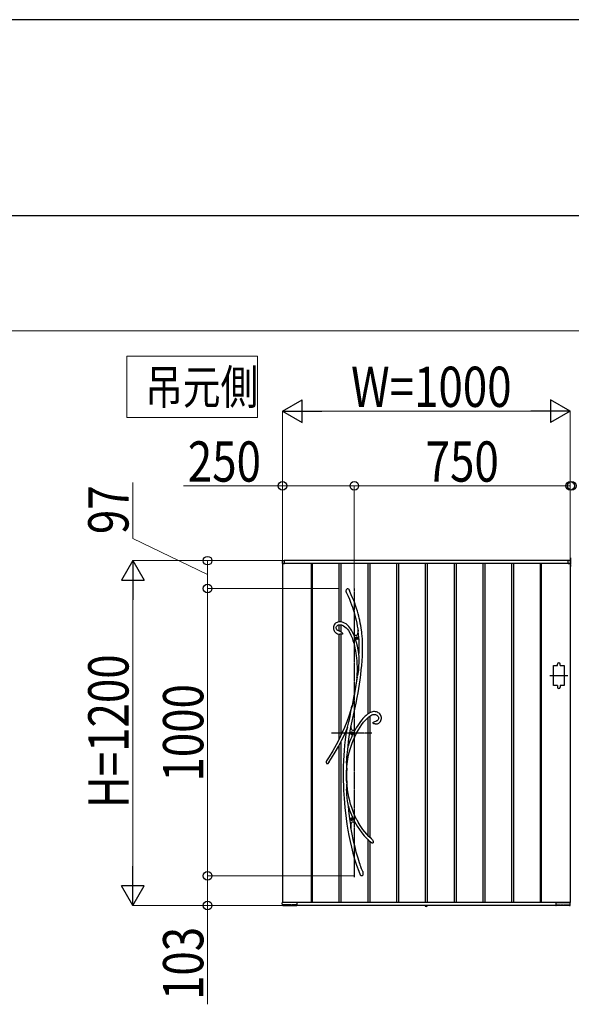
# Model space of a CAD drawing. Units: millimetres. Extents: x 0 to 29435, y 0 to 20790.
# Drawn here: x 24801 to 26718, y 17364 to 20790 of the extents above; entities that cross this region are included whole.
import ezdxf

# ---------------------------------------------------------------- set-up
doc = ezdxf.new("R2010")
doc.units = ezdxf.units.MM
doc.linetypes.add('YCENTER_1', pattern=[13, 10, -1, 1, -1])
doc.linetypes.add('YDOT_1', pattern=[2, 1, -1])
for name, color, linetype, lineweight in [('USER1', 3, 'Continuous', 13), ('YKK_12', 2, 'Continuous', 13), ('YKK_13', 4, 'Continuous', 30), ('YKK_A1', 4, 'Continuous', 30), ('YKK_D', 6, 'Continuous', 13), ('YKK_ZWAK', 7, 'Continuous', 30)]:
    doc.layers.add(name, color=color, linetype=linetype, lineweight=lineweight)
doc.styles.add('text-b', font='extslim2.shx', dxfattribs={"width": 0.8, "bigfont": 'extfont2.shx'})

msp = doc.modelspace()

# ---------------------------------------------------------------- linework, layer by layer
at = {"layer": 'USER1'}
for p, q in [((1050.1, 20107.5), (28350.1, 20107.5)), ((28350.1, 19707.5), (8650.1, 19707.5)), ((25172.8, 19405.2), (25172.8, 19618.6)), ((25172.8, 19618.6), (25627.7, 19618.6)), ((25627.7, 19618.6), (25627.7, 19405.2)), ((25627.7, 19405.2), (25172.8, 19405.2)), ((25172.8, 19405.2), (25172.8, 19405.2))]:
    msp.add_line(p, q, dxfattribs=at)
at = {"layer": 'YKK_12', "linetype": 'YCENTER_1'}
msp.add_line((26717.1, 18917.5), (26717.1, 18887.5), dxfattribs=at)
at = {"layer": 'YKK_13'}
for p, q in [((25935.9, 18803.2), (25936.5, 18806.1)), ((25936, 18800.3), (25935.9, 18803.2)), ((25937, 18796.4), (25936, 18800.3)), ((25936.5, 18806.1), (25937.1, 18807.4)), ((25937.3, 18795.4), (25937, 18796.4)), ((25937.1, 18807.4), (25937.9, 18808.6)), ((25937.4, 18795.3), (25937.3, 18795.4)), ((25937.4, 18795.2), (25937.4, 18795.3)), ((25937.4, 18795.2), (25937.4, 18795.2)), ((25937.4, 18795.2), (25942.4, 18783.7)), ((25937.4, 18795.2), (25937.4, 18795.2)), ((25937.9, 18808.6), (25938.8, 18809.4)), ((25938.8, 18809.4), (25939.9, 18810.1)), ((25939.9, 18810.1), (25940.7, 18810.2)), ((25940.7, 18810.2), (25941.5, 18810.2)), ((25941.5, 18810.2), (25942.1, 18810)), ((25942.1, 18810), (25943.1, 18809.4)), ((25942.4, 18783.7), (25946.8, 18773)), ((25943.1, 18809.4), (25944.5, 18808.1)), ((25944.5, 18808.1), (25945.8, 18806.2)), ((25945.8, 18806.2), (25947, 18804.1)), ((25947, 18804.1), (25947.2, 18803.7)), ((25948.7, 18800.5), (25947.2, 18803.7)), ((25953.6, 18789.1), (25948.7, 18800.5)), ((25958, 18778.5), (25953.6, 18789.1)), ((25961.9, 18768.6), (25958, 18778.5)), ((25946.8, 18773), (25950.7, 18763.1)), ((25950.7, 18763.1), (25954.2, 18753.8)), ((25954.2, 18753.8), (25957.3, 18745.2)), ((25957.3, 18745.2), (25960, 18737.2)), ((25965.4, 18759.5), (25961.9, 18768.6)), ((25968.5, 18750.9), (25965.4, 18759.5)), ((25971.9, 18740.9), (25968.5, 18750.9)), ((25960, 18737.2), (25963.3, 18726.9)), ((25963.3, 18726.9), (25966, 18717.4)), ((25966, 18717.4), (25968.3, 18708.5)), ((25968.3, 18708.5), (25970.3, 18700.3)), ((25974.8, 18731.5), (25971.9, 18740.9)), ((25977.4, 18722.9), (25974.8, 18731.5)), ((25979.5, 18714.9), (25977.4, 18722.9)), ((25981.4, 18707.4), (25979.5, 18714.9)), ((25891.6, 18677.7), (25891.3, 18674)), ((25891.3, 18674), (25891.4, 18671.4)), ((25892.6, 18681.2), (25891.6, 18677.7)), ((25894.2, 18684.4), (25892.6, 18681.2)), ((25896.2, 18687.2), (25894.2, 18684.4)), ((25898.7, 18689.5), (25896.2, 18687.2)), ((25901.4, 18691.3), (25898.7, 18689.5)), ((25904.2, 18692.6), (25901.4, 18691.3)), ((25901.4, 18675.7), (25902.3, 18678.6)), ((25901.4, 18672.4), (25901.4, 18675.7)), ((25902.3, 18678.6), (25904, 18680.8)), ((25904, 18680.8), (25906.3, 18682.6)), ((25907.2, 18693.6), (25904.2, 18692.6)), ((25906.3, 18682.6), (25909.5, 18683.9)), ((25910.3, 18694.3), (25907.2, 18693.6)), ((25909.5, 18683.9), (25913, 18684.5)), ((25913.4, 18694.6), (25910.3, 18694.3)), ((25913, 18684.5), (25916.2, 18684.6)), ((25917.5, 18694.5), (25913.4, 18694.6)), ((25916.2, 18684.6), (25919.3, 18684.1)), ((25921.4, 18693.8), (25917.5, 18694.5)), ((25919.3, 18684.1), (25922.1, 18683.2)), ((25925.1, 18692.7), (25921.4, 18693.8)), ((25922.1, 18683.2), (25926.9, 18680.8)), ((25930.4, 18690.4), (25925.1, 18692.7)), ((25926.9, 18680.8), (25931.4, 18677.7)), ((25935.5, 18687.2), (25930.4, 18690.4)), ((25931.4, 18677.7), (25935.7, 18673.8)), ((25940.2, 18683.3), (25935.5, 18687.2)), ((25935.7, 18673.8), (25939.8, 18669.2)), ((25944.6, 18678.9), (25940.2, 18683.3)), ((25948.7, 18674.1), (25944.6, 18678.9)), ((25952.4, 18668.8), (25948.7, 18674.1)), ((25970.3, 18700.3), (25972.5, 18689.5)), ((25972.5, 18689.5), (25974.3, 18679.5)), ((25974.3, 18679.5), (25975.8, 18670.2)), ((25982.9, 18700.4), (25981.4, 18707.4)), ((25984.9, 18690.5), (25982.9, 18700.4)), ((25986.5, 18681.6), (25984.9, 18690.5)), ((25987.8, 18673.4), (25986.5, 18681.6)), ((25891.4, 18671.4), (25891.9, 18668.8)), ((25891.9, 18668.8), (25892.7, 18666.3)), ((25892.7, 18666.3), (25894.1, 18663.4)), ((25894.1, 18663.4), (25895.4, 18661.3)), ((25895.4, 18661.3), (25896.7, 18659.7)), ((25896.7, 18659.7), (25898.3, 18658)), ((25898.3, 18658), (25899.9, 18656.7)), ((25899.9, 18656.7), (25902.4, 18655)), ((25902.1, 18669.7), (25901.4, 18672.4)), ((25902.6, 18668.7), (25902.1, 18669.7)), ((25902.4, 18655), (25905.9, 18653.4)), ((25903.4, 18667.4), (25902.6, 18668.7)), ((25904.6, 18666), (25903.4, 18667.4)), ((25906.4, 18664.5), (25904.6, 18666)), ((25905.9, 18653.4), (25910.6, 18651.9)), ((25909, 18663.1), (25906.4, 18664.5)), ((25912.7, 18661.8), (25909, 18663.1)), ((25910.6, 18651.9), (25913.4, 18651.4)), ((25913.4, 18661.6), (25912.7, 18661.8)), ((25915.4, 18661.2), (25913.4, 18661.6)), ((25913.4, 18661.6), (25913.4, 18661.6)), ((25913.4, 18661.6), (25913.5, 18661.6)), ((25913.5, 18661.6), (25913.4, 18661.6)), ((25913.4, 18661.6), (25913.4, 18661.6)), ((25913.4, 18651.4), (25913.4, 18651.4)), ((25913.5, 18651.3), (25913.4, 18651.3)), ((25913.4, 18651.3), (25913.4, 18651.3)), ((25913.5, 18661.6), (25913.5, 18661.6)), ((25914, 18651.3), (25913.5, 18651.3)), ((25914.8, 18651.3), (25914, 18651.3)), ((25916.1, 18651.2), (25914.8, 18651.3)), ((25915.4, 18661.1), (25915.3, 18661.2)), ((25915.3, 18661.2), (25915.3, 18661.2)), ((25915.3, 18661.2), (25915.5, 18661.1)), ((25915.5, 18661.1), (25916.3, 18660.9)), ((25918.6, 18651.3), (25916.1, 18651.2)), ((25916.3, 18660.9), (25918, 18660.2)), ((25918, 18660.2), (25919.7, 18659.2)), ((25920.2, 18651.4), (25918.6, 18651.3)), ((25919.7, 18659.2), (25921, 18658.2)), ((25921.6, 18651.6), (25920.2, 18651.4)), ((25921, 18658.2), (25922.1, 18656.8)), ((25922.7, 18651.9), (25921.6, 18651.6)), ((25922.1, 18656.8), (25923, 18655.1)), ((25923.2, 18652.3), (25922.7, 18651.9)), ((25923, 18655.1), (25923.3, 18654.1)), ((25923.4, 18652.6), (25923.2, 18652.3)), ((25923.3, 18654.1), (25923.4, 18653.6)), ((25923.4, 18653.6), (25923.4, 18653.3)), ((25923.4, 18653.3), (25923.4, 18653.1)), ((25923.4, 18653.1), (25923.4, 18652.9)), ((25923.4, 18652.9), (25923.4, 18652.6)), ((25939.8, 18669.2), (25943.6, 18664)), ((25943.6, 18664), (25948.3, 18656.2)), ((25948.3, 18656.2), (25952.4, 18647.7)), ((25955.9, 18663), (25952.4, 18668.8)), ((25952.4, 18647.7), (25956, 18638.8)), ((25959.4, 18656.4), (25955.9, 18663)), ((25958.2, 18657.4), (25959.3, 18655.9)), ((25963, 18647.6), (25959.2, 18655.9)), ((25962.7, 18651.6), (25959.2, 18655.9)), ((25959.3, 18655.9), (25959.9, 18655)), ((25960, 18655), (25959.4, 18656.4)), ((25959.9, 18655), (25960.2, 18654.6)), ((25960.2, 18654.6), (25960, 18655)), ((25960.2, 18654.6), (25960.2, 18654.6)), ((25965.7, 18648.7), (25962.7, 18651.6)), ((25967.4, 18635.9), (25963, 18647.6)), ((25967.4, 18647.5), (25965.7, 18648.7)), ((25968.9, 18646.9), (25967.4, 18647.5)), ((25970.3, 18646.7), (25968.9, 18646.9)), ((25971.6, 18646.9), (25970.3, 18646.7)), ((25972.7, 18647.7), (25971.6, 18646.9)), ((25973.7, 18648.9), (25972.7, 18647.7)), ((25974.6, 18650.6), (25973.7, 18648.9)), ((25975.4, 18652.7), (25974.6, 18650.6)), ((25976.2, 18656.3), (25975.4, 18652.7)), ((25975.8, 18670.2), (25976.9, 18661.8)), ((25976.8, 18660.7), (25976.2, 18656.3)), ((25977.2, 18665.9), (25976.8, 18660.7)), ((25976.9, 18662), (25977, 18662.9)), ((25976.9, 18661.8), (25976.9, 18662)), ((25976.9, 18661.8), (25976.9, 18661.8)), ((25977, 18662.9), (25977.1, 18664.9)), ((25977.1, 18664.9), (25977.2, 18665.5)), ((25977.9, 18661.3), (25977.2, 18665.9)), ((25988.9, 18666), (25987.8, 18673.4)), ((25989.7, 18659.3), (25988.9, 18666)), ((25990.5, 18652.8), (25989.7, 18659.3)), ((25991.1, 18646.1), (25990.5, 18652.8)), ((25992.1, 18633.8), (25991.1, 18646.1)), ((25956, 18638.8), (25959.2, 18629.7)), ((25959.2, 18629.7), (25962, 18620.6)), ((25962, 18620.6), (25964.4, 18611.6)), ((25964.4, 18611.6), (25966.4, 18602.6)), ((25971.4, 18623.1), (25967.4, 18635.9)), ((25974.7, 18610.2), (25971.4, 18623.1)), ((25977.4, 18597.2), (25974.7, 18610.2)), ((25992.6, 18620.5), (25992.1, 18633.8)), ((25992.8, 18606.3), (25992.6, 18620.5)), ((25992.6, 18591.2), (25992.8, 18606.3)), ((25966.4, 18602.6), (25968.2, 18593.8)), ((25968.2, 18593.8), (25969.7, 18584.6)), ((25969.7, 18584.6), (25970.8, 18576.9)), ((25970.8, 18576.9), (25971.8, 18568.3)), ((25979.6, 18584.2), (25977.4, 18597.2)), ((25980.3, 18579), (25979.6, 18584.2)), ((25980.4, 18576.5), (25980.3, 18579)), ((25980.6, 18570.7), (25980.4, 18576.5)), ((25991, 18558.9), (25992, 18575.2)), ((25992, 18575.2), (25992.6, 18591.2)), ((25971.8, 18568.3), (25972.6, 18558.9)), ((25972.6, 18558.9), (25973.2, 18548.5)), ((25973.2, 18548.5), (25973.6, 18537.3)), ((25973.6, 18537.3), (25973.7, 18525)), ((25979.2, 18526.7), (25980.2, 18540)), ((25980.2, 18540), (25980.7, 18553.1)), ((25980.7, 18564.8), (25980.6, 18570.7)), ((25980.7, 18553.1), (25980.7, 18564.8)), ((25988.3, 18527.4), (25989.8, 18542.9)), ((25989.8, 18542.9), (25991, 18558.9)), ((25973.3, 18511.8), (25972.7, 18500.3)), ((25972.9, 18501.1), (25973.7, 18503)), ((25973.7, 18525), (25973.3, 18511.8)), ((25973.7, 18503), (25974.4, 18504.7)), ((25974.4, 18504.7), (25975.1, 18506.5)), ((25975.1, 18506.5), (25976.2, 18510)), ((25976.2, 18510), (25977.1, 18513.7)), ((25977.1, 18513.7), (25978.3, 18520.1)), ((25978.3, 18520.1), (25979.2, 18526.7)), ((25984.3, 18493.2), (25986.4, 18509.8)), ((25986.4, 18509.8), (25988.3, 18527.4)), ((25969.8, 18474.2), (25965.1, 18445.5)), ((25969.3, 18476.1), (25967.3, 18463.1)), ((25971.1, 18488.5), (25969.3, 18476.1)), ((25973.7, 18502.2), (25969.8, 18474.2)), ((25972.7, 18500.4), (25971.1, 18488.5)), ((25972.7, 18500.4), (25972.9, 18501.1)), ((25972.9, 18500.8), (25972.7, 18500.3)), ((25972.7, 18500.4), (25972.7, 18500.4)), ((25972.7, 18500.3), (25972.7, 18500.4)), ((25973.2, 18501.5), (25972.9, 18500.8)), ((25973.7, 18502.2), (25973.2, 18501.5)), ((25979.8, 18462.6), (25982.1, 18477.5)), ((25982.1, 18477.5), (25984.3, 18493.2)), ((25962.8, 18437.1), (25960.4, 18424.5)), ((25965.1, 18445.5), (25960.8, 18422.6)), ((25965.1, 18450), (25962.8, 18437.1)), ((25967.3, 18463.1), (25965.1, 18450)), ((25974.5, 18431.7), (25977.3, 18447.3)), ((25977.3, 18447.3), (25979.8, 18462.6)), ((25956, 18402.7), (25950.9, 18385)), ((25954.8, 18396.4), (25955.6, 18400.9)), ((25955.6, 18400.9), (25955.8, 18401.8)), ((25955.8, 18401.8), (25955.9, 18402.3)), ((25956, 18402.7), (25955.9, 18402.3)), ((25955.9, 18402.5), (25956, 18402.7)), ((25955.9, 18402.3), (25955.9, 18402.5)), ((25960.4, 18424.5), (25956, 18402.7)), ((25956, 18402.7), (25956, 18402.8)), ((25956, 18402.8), (25956.1, 18402.7)), ((25956.1, 18402.7), (25956, 18402.2)), ((25956, 18402.2), (25956, 18400.9)), ((25956, 18400.9), (25956.1, 18399.6)), ((25960.8, 18422.6), (25956.1, 18399.6)), ((25966.2, 18391), (25970.6, 18411.5)), ((25970.6, 18411.5), (25974.5, 18431.7)), ((25944.7, 18365.9), (25937.7, 18346.4)), ((25950.9, 18385), (25944.7, 18365.9)), ((25949.5, 18363.5), (25951, 18372.8)), ((25951, 18372.8), (25952.4, 18382)), ((25952.4, 18382), (25954, 18391.6)), ((25954, 18391.6), (25954.8, 18396.4)), ((25956.8, 18349.5), (25961.5, 18370.3)), ((25961.5, 18370.3), (25966.2, 18391)), ((26002, 18366.1), (25998.3, 18362.4)), ((26005.2, 18369), (26002, 18366.1)), ((26007.7, 18371.2), (26005.2, 18369)), ((26009.1, 18372.3), (26007.7, 18371.2)), ((26010.2, 18373.2), (26009.1, 18372.3)), ((26011.7, 18374.3), (26010.2, 18373.2)), ((26014, 18375.9), (26011.7, 18374.3)), ((26017, 18377.7), (26014, 18375.9)), ((26014.8, 18364.2), (26018.2, 18366.7)), ((26020.7, 18379.6), (26017, 18377.7)), ((26018.2, 18366.7), (26021.6, 18368.9)), ((26024, 18380.8), (26020.7, 18379.6)), ((26021.6, 18368.9), (26024.9, 18370.5)), ((26027.5, 18381.6), (26024, 18380.8)), ((26024.9, 18370.5), (26028, 18371.6)), ((26031.1, 18382), (26027.5, 18381.6)), ((26028, 18371.6), (26031, 18372)), ((26031, 18372), (26034.1, 18372)), ((26034.6, 18382), (26031.1, 18382)), ((26034.1, 18372), (26037.3, 18371.6)), ((26037.9, 18381.6), (26034.6, 18382)), ((26037.3, 18371.6), (26040.3, 18370.6)), ((26041.1, 18380.9), (26037.9, 18381.6)), ((26040.3, 18370.6), (26041.9, 18369.9)), ((26044.3, 18379.8), (26041.1, 18380.9)), ((26041.9, 18369.9), (26043.6, 18368.8)), ((26043.6, 18368.8), (26045.2, 18367.4)), ((26047.4, 18378.3), (26044.3, 18379.8)), ((26045.2, 18367.4), (26046.6, 18365.7)), ((26046.6, 18365.7), (26047.6, 18363.4)), ((26050.2, 18376.4), (26047.4, 18378.3)), ((26052.7, 18374.1), (26050.2, 18376.4)), ((26054.8, 18371.4), (26052.7, 18374.1)), ((26056.4, 18368.4), (26054.8, 18371.4)), ((26057.6, 18365), (26056.4, 18368.4)), ((25937.7, 18346.4), (25929.8, 18326.7)), ((25940.2, 18327.9), (25941.5, 18332.3)), ((25941.5, 18332.3), (25942.9, 18336.8)), ((25942.9, 18336.8), (25945.5, 18346.1)), ((25945.5, 18346.1), (25947.7, 18354.8)), ((25947.7, 18354.8), (25949.5, 18363.5)), ((25952.3, 18328.4), (25956.8, 18349.5)), ((25976.2, 18333.9), (25970.9, 18325.5)), ((25981.1, 18341.3), (25976.2, 18333.9)), ((25985.8, 18347.6), (25981.1, 18341.3)), ((25984.4, 18328.3), (25990.5, 18337.2)), ((25990.1, 18353.1), (25985.8, 18347.6)), ((25994, 18357.7), (25990.1, 18353.1)), ((25990.5, 18337.2), (25996.4, 18344.9)), ((25998.3, 18362.4), (25994, 18357.7)), ((25996.4, 18344.9), (26001.9, 18351.5)), ((26001.9, 18351.5), (26007, 18357)), ((26007, 18357), (26011.1, 18360.9)), ((26011.1, 18360.9), (26014.8, 18364.2)), ((26028.7, 18343.8), (26028.6, 18343.5)), ((26028.6, 18343.3), (26028.6, 18343.5)), ((26028.6, 18343.1), (26028.6, 18343.3)), ((26028.7, 18342.9), (26028.6, 18343.1)), ((26028.7, 18343.8), (26029.2, 18344.6)), ((26028.9, 18342.5), (26028.7, 18342.9)), ((26029.1, 18342.2), (26028.9, 18342.5)), ((26029.5, 18341.9), (26029.1, 18342.2)), ((26029.2, 18344.6), (26030.6, 18345.8)), ((26030, 18341.4), (26029.5, 18341.9)), ((26030.9, 18340.8), (26030, 18341.4)), ((26030.6, 18345.8), (26033, 18347.1)), ((26032.3, 18340), (26030.9, 18340.8)), ((26034.1, 18339.5), (26032.3, 18340)), ((26033, 18347.1), (26035.5, 18348)), ((26036, 18339.1), (26034.1, 18339.5)), ((26035.5, 18348), (26039.3, 18349)), ((26037.3, 18339), (26036, 18339.1)), ((26037.6, 18339), (26037.3, 18339)), ((26037.7, 18339), (26037.6, 18339)), ((26037.7, 18339.1), (26037.7, 18339.1)), ((26037.7, 18339.1), (26039.2, 18339.1)), ((26037.7, 18339), (26037.7, 18339)), ((26037.7, 18339), (26037.7, 18339)), ((26039.2, 18339.1), (26042.2, 18339.5)), ((26039.3, 18349), (26039.7, 18349.1)), ((26039.7, 18349.1), (26039.9, 18349.2)), ((26039.9, 18349.2), (26040.1, 18349.2)), ((26041.4, 18349.6), (26040.1, 18349.3)), ((26040.1, 18349.2), (26040.2, 18349.3)), ((26040.2, 18349.3), (26040.2, 18349.3)), ((26040.2, 18349.3), (26040.2, 18349.3)), ((26043.1, 18350.3), (26041.4, 18349.6)), ((26042.2, 18339.5), (26044.8, 18340.2)), ((26044.5, 18351.2), (26043.1, 18350.3)), ((26045.5, 18352.2), (26044.5, 18351.2)), ((26044.8, 18340.2), (26047.1, 18341.1)), ((26046.9, 18354.4), (26045.5, 18352.2)), ((26047.9, 18357.3), (26046.9, 18354.4)), ((26047.1, 18341.1), (26049.1, 18342.2)), ((26047.6, 18363.4), (26048.1, 18360.6)), ((26048.1, 18360.6), (26047.9, 18357.3)), ((26049.1, 18342.2), (26050.7, 18343.4)), ((26050.7, 18343.4), (26053.2, 18345.8)), ((26053.2, 18345.8), (26054.9, 18348.3)), ((26054.9, 18348.3), (26056.4, 18351.1)), ((26056.4, 18351.1), (26057.5, 18354.3)), ((26057.5, 18354.3), (26058, 18357.7)), ((26058.1, 18361.3), (26057.6, 18365)), ((26058, 18357.7), (26058.1, 18361.3)), ((25921, 18306.8), (25911.3, 18286.7)), ((25919.8, 18281.6), (25929.6, 18301.8)), ((25929.8, 18326.7), (25921, 18306.8)), ((25929.6, 18301.8), (25938.2, 18321.3)), ((25935.1, 18303.6), (25932.3, 18284.1)), ((25938.2, 18321.1), (25935.1, 18303.6)), ((25938.1, 18320.9), (25938.3, 18321.5)), ((25938.2, 18321.1), (25938.1, 18320.9)), ((25938.1, 18320.9), (25938.1, 18320.8)), ((25938.1, 18320.8), (25938.1, 18320.9)), ((25938.3, 18321.3), (25938.2, 18321.1)), ((25938.3, 18321.5), (25938.7, 18322.9)), ((25938.5, 18322.1), (25938.3, 18321.3)), ((25938.9, 18323.5), (25938.5, 18322.1)), ((25938.7, 18322.9), (25939.4, 18325.3)), ((25939.4, 18325.1), (25938.9, 18323.5)), ((25940.3, 18328.3), (25939.4, 18325.1)), ((25939.4, 18325.3), (25940.2, 18327.9)), ((25944, 18277.8), (25947.5, 18302.4)), ((25947.5, 18302.4), (25951.9, 18327)), ((25951.9, 18327), (25952.2, 18328.3)), ((25953, 18324.4), (25952.2, 18328.3)), ((25952.3, 18328.1), (25952.2, 18328.3)), ((25952.3, 18328.1), (25952.3, 18328.4)), ((25952.3, 18328.1), (25952.3, 18328.1)), ((25954.1, 18321.2), (25953, 18324.4)), ((25955.4, 18318.7), (25954.1, 18321.2)), ((25957, 18317.1), (25955.4, 18318.7)), ((25958.8, 18316.3), (25957, 18317.1)), ((25960.9, 18316.3), (25958.8, 18316.3)), ((25963.2, 18317.2), (25960.9, 18316.3)), ((25965.8, 18318.9), (25963.2, 18317.2)), ((25965.5, 18294.2), (25971.8, 18306.8)), ((25968.4, 18321.2), (25965.8, 18318.9)), ((25970.9, 18325.5), (25968.4, 18321.2)), ((25968.4, 18321.2), (25968.5, 18321.3)), ((25968.4, 18321.2), (25968.4, 18321.2)), ((25971.8, 18306.8), (25978.2, 18318.2)), ((25978.2, 18318.2), (25984.4, 18328.3)), ((25900.7, 18266.3), (25889.1, 18245.8)), ((25911.3, 18286.7), (25900.7, 18266.3)), ((25909.1, 18261.1), (25919.8, 18281.6)), ((25930.1, 18265.1), (25928.4, 18246.8)), ((25932.3, 18284.1), (25930.1, 18265.1)), ((25942.2, 18262), (25944, 18277.8)), ((25950.3, 18255.1), (25955, 18269.1)), ((25955, 18269.1), (25960.1, 18282.1)), ((25960.1, 18282.1), (25965.5, 18294.2)), ((25889.1, 18245.8), (25876.6, 18225.2)), ((25884.9, 18219.7), (25897.5, 18240.5)), ((25897.5, 18240.5), (25909.1, 18261.1)), ((25927.1, 18229.3), (25926.2, 18212)), ((25928.4, 18246.8), (25927.1, 18229.3)), ((25937.7, 18232), (25936.9, 18223.5)), ((25938.7, 18240.6), (25937.7, 18232)), ((25939.9, 18249.2), (25938.7, 18240.6)), ((25940.6, 18253.4), (25939.9, 18249.2)), ((25941.4, 18257.5), (25940.6, 18253.4)), ((25941.8, 18259.6), (25941.4, 18257.5)), ((25942.1, 18261.5), (25941.8, 18259.6)), ((25942.2, 18262), (25942.1, 18261.5)), ((25942.8, 18224.7), (25946.2, 18240.3)), ((25946.2, 18240.3), (25950.3, 18255.1)), ((25876.6, 18225.2), (25866.9, 18210.4)), ((25869, 18200.4), (25868.8, 18200.5)), ((25869.5, 18200.2), (25869, 18200.4)), ((25869.9, 18200.1), (25869.5, 18200.2)), ((25870.4, 18200.1), (25869.9, 18200.1)), ((25871.1, 18200.3), (25870.4, 18200.1)), ((25872, 18200.9), (25871.1, 18200.3)), ((25872.9, 18201.7), (25872, 18200.9)), ((25873.4, 18202.3), (25872.9, 18201.7)), ((25874.4, 18203.6), (25873.4, 18202.3)), ((25874.9, 18204.4), (25874.4, 18203.6)), ((25874.7, 18204.1), (25884.9, 18219.7)), ((25875.2, 18204.7), (25874.9, 18204.4)), ((25875.3, 18204.8), (25875.2, 18204.7)), ((25875.3, 18204.8), (25875.3, 18204.8)), ((25926.2, 18212), (25925.5, 18190.8)), ((25936.4, 18214.8), (25936.2, 18206.1)), ((25936.2, 18206.1), (25936.4, 18197.4)), ((25936.9, 18223.5), (25936.4, 18214.8)), ((25936.4, 18197.4), (25936.7, 18192.9)), ((25938.4, 18191.3), (25940.2, 18208.3)), ((25940.2, 18208.3), (25942.8, 18224.7)), ((25925.5, 18190.8), (25925.2, 18168.8)), ((25925.2, 18168.8), (25925.3, 18145.8)), ((25936.7, 18192.9), (25937.1, 18188.6)), ((25936.9, 18161.2), (25937, 18178)), ((25937.2, 18139.7), (25936.9, 18161.2)), ((25937.3, 18177.2), (25937, 18178)), ((25937.1, 18188.6), (25937.5, 18184.5)), ((25937.4, 18177), (25937.3, 18177.2)), ((25937.5, 18177.1), (25937.4, 18177)), ((25937.5, 18184.5), (25937.8, 18180.7)), ((25937.6, 18177.6), (25937.5, 18177.1)), ((25937.6, 18166.4), (25937.8, 18179.4)), ((25937.7, 18179.1), (25937.6, 18177.6)), ((25938, 18139.5), (25937.6, 18166.4)), ((25937.8, 18180.7), (25937.7, 18179.4)), ((25937.7, 18179.4), (25937.7, 18179.1)), ((25937.8, 18180.6), (25938.4, 18191.3)), ((25925.3, 18145.8), (25925.9, 18122.1)), ((25937.1, 18128.3), (25936.6, 18122.5)), ((25937.6, 18133.2), (25937.1, 18128.3)), ((25937.2, 18139.7), (25937.5, 18141.1)), ((25937.5, 18141.1), (25937.6, 18141.4)), ((25937.6, 18141.4), (25937.7, 18141.5)), ((25937.9, 18137.6), (25937.6, 18133.2)), ((25937.7, 18141.5), (25937.8, 18141.3)), ((25937.8, 18141.3), (25937.9, 18140.7)), ((25937.9, 18140.7), (25937.9, 18139.5)), ((25938.9, 18126.6), (25937.9, 18140.4)), ((25937.9, 18139.5), (25937.9, 18139.2)), ((25937.9, 18139.2), (25937.9, 18137.6)), ((25940.6, 18111.3), (25938.9, 18126.6)), ((25925.9, 18122.1), (25926.5, 18108.2)), ((25926.5, 18108.2), (25927.3, 18094.1)), ((25927.3, 18094.1), (25928.2, 18079.8)), ((25936.3, 18116.6), (25936.2, 18110.5)), ((25936.2, 18110.5), (25936.3, 18104.4)), ((25936.6, 18122.5), (25936.3, 18116.6)), ((25936.3, 18104.4), (25936.7, 18093.5)), ((25936.7, 18093.5), (25937.8, 18082.7)), ((25942.8, 18097.1), (25940.6, 18111.3)), ((25945.3, 18083.9), (25942.8, 18097.1)), ((25928.2, 18079.8), (25929.5, 18064.2)), ((25929.5, 18064.2), (25931, 18047.4)), ((25937.8, 18082.7), (25939.4, 18071.1)), ((25939.4, 18071.1), (25940.4, 18065.4)), ((25940.4, 18065.4), (25941.5, 18059.7)), ((25941.5, 18059.7), (25942, 18057.3)), ((25942, 18057.3), (25942.5, 18055)), ((25948.2, 18071.7), (25945.3, 18083.9)), ((25951.2, 18060.5), (25948.2, 18071.7)), ((25955, 18048.4), (25951.2, 18060.5)), ((25931, 18047.4), (25932.9, 18029.6)), ((25932.9, 18029.6), (25935.3, 18010.8)), ((25942.5, 18055), (25944.3, 18037.5)), ((25944.3, 18037.5), (25947.7, 18009.6)), ((25958.8, 18037.5), (25955, 18048.4)), ((25962.6, 18028), (25958.8, 18037.5)), ((25966.3, 18019.6), (25962.6, 18028)), ((25935.3, 18010.8), (25938.1, 17990.8)), ((25938.1, 17990.8), (25941.5, 17969.9)), ((25947.7, 18009.6), (25951.7, 17982.1)), ((25952.8, 17987.4), (25953.3, 17991.2)), ((25953.3, 17991.2), (25954, 17993.7)), ((25954, 17993.7), (25954.8, 17995.7)), ((25954.8, 17995.7), (25955.8, 17997.1)), ((25955.8, 17997.1), (25957, 17998.1)), ((25957, 17998.1), (25958.4, 17998.6)), ((25958.4, 17998.6), (25960, 17998.5)), ((25960, 17998.5), (25961.7, 17998)), ((25961.7, 17998), (25963.6, 17996.9)), ((25963.6, 17996.9), (25966.3, 17994.8)), ((25969.6, 18012.5), (25966.3, 18019.6)), ((25966.3, 17994.8), (25969.3, 17991.9)), ((25969.2, 17992), (25969.1, 17992.2)), ((25969.1, 17992.2), (25969.1, 17992.1)), ((25969.1, 17992.1), (25969.2, 17992.1)), ((25969.2, 17992.1), (25973.9, 17984.1)), ((25969.8, 17991.4), (25969.2, 17992)), ((25972.2, 18007.3), (25969.6, 18012.5)), ((25970.6, 17990.5), (25969.8, 17991.4)), ((25971.4, 17989.6), (25970.6, 17990.5)), ((25974.6, 18002.8), (25972.2, 18007.3)), ((25977.3, 17997.9), (25974.6, 18002.8)), ((25980.6, 17992.2), (25977.3, 17997.9)), ((25984.5, 17986), (25980.6, 17992.2)), ((25941.5, 17969.9), (25945, 17950.5)), ((25951.7, 17982.1), (25952.5, 17977.8)), ((25952.5, 17976.1), (25951.9, 17978.5)), ((25952.5, 17983), (25952.8, 17987.4)), ((25952.5, 17977.8), (25952.5, 17983)), ((25955.7, 17961.4), (25952.5, 17980.1)), ((25961.5, 17931.9), (25955.7, 17961.4)), ((25973.9, 17984.1), (25981.8, 17972.1)), ((25981.8, 17972.1), (25990.1, 17960.8)), ((25989, 17979.2), (25984.5, 17986)), ((25994.2, 17971.9), (25989, 17979.2)), ((25990.1, 17960.8), (25998.8, 17950.3)), ((26000.2, 17964.1), (25994.2, 17971.9)), ((26007, 17956), (26000.2, 17964.1)), ((26014.8, 17947.8), (26007, 17956)), ((25945, 17950.5), (25949.1, 17930.5)), ((25949.1, 17930.5), (25953.7, 17910.1)), ((25964.5, 17918.8), (25961.5, 17931.9)), ((25998.8, 17950.3), (26007.9, 17940.5)), ((26007.9, 17940.5), (26017.4, 17931.5)), ((26023.5, 17939.3), (26014.8, 17947.8)), ((26017.4, 17931.5), (26023.6, 17926.2)), ((26025.8, 17937.4), (26023.5, 17939.3)), ((26024.7, 17925.4), (26023.6, 17926.1)), ((26026.4, 17924.8), (26024.7, 17925.4)), ((26025.8, 17937.4), (26025.7, 17937.4)), ((26025.7, 17937.4), (26025.9, 17937.1)), ((26025.9, 17937.1), (26026.7, 17936)), ((26027.7, 17924.7), (26026.4, 17924.8)), ((26026.7, 17936), (26028.1, 17933.5)), ((26028.2, 17924.8), (26027.7, 17924.7)), ((26028.1, 17933.5), (26029.2, 17930.6)), ((26028.5, 17925), (26028.2, 17924.8)), ((26028.7, 17925.2), (26028.5, 17925)), ((26029.3, 17925.8), (26028.7, 17925.2)), ((26029.2, 17930.6), (26029.7, 17928.2)), ((26029.5, 17926.6), (26029.3, 17925.8)), ((26029.7, 17928.2), (26029.5, 17926.6)), ((25953.7, 17910.1), (25959, 17889.4)), ((25959, 17889.4), (25965, 17868.6)), ((25967.6, 17905.8), (25964.5, 17918.8)), ((25970.9, 17893.3), (25967.6, 17905.8)), ((25974, 17882.1), (25970.9, 17893.3)), ((25965, 17868.6), (25971.7, 17847.9)), ((25977, 17872.1), (25974, 17882.1)), ((25979.5, 17863.8), (25977, 17872.1)), ((25981.9, 17856.5), (25979.5, 17863.8)), ((25984.1, 17850.2), (25981.9, 17856.5)), ((25971.7, 17847.9), (25979.2, 17827.5)), ((25979.2, 17827.5), (25984.7, 17814.4)), ((25984.9, 17847.9), (25984.1, 17850.2)), ((25985.7, 17845.6), (25984.9, 17847.9)), ((25986.4, 17843.6), (25985.7, 17845.6)), ((25987.2, 17841.5), (25986.4, 17843.6)), ((25988.2, 17838.9), (25987.2, 17841.5)), ((25989.5, 17835.4), (25988.2, 17838.9)), ((25991.2, 17830.9), (25989.5, 17835.4)), ((25993.4, 17825.7), (25991.2, 17830.9)), ((25993.4, 17825.5), (25993.4, 17825.7)), ((25993.4, 17825.5), (25993.4, 17825.5)), ((25993.4, 17825.5), (25993.5, 17825.2)), ((25993.5, 17825.2), (25993.7, 17824.1)), ((25993.7, 17824.1), (25994, 17821.7)), ((25994, 17821.7), (25994.2, 17819.1)), ((25994.2, 17819.1), (25994.1, 17816.7)), ((25985.2, 17813.6), (25984.6, 17814.4)), ((25986, 17812.5), (25985.2, 17813.6)), ((25986.9, 17811.7), (25986, 17812.5)), ((25987.9, 17811), (25986.9, 17811.7)), ((25989, 17810.6), (25987.9, 17811)), ((25989.4, 17810.5), (25989, 17810.6)), ((25989.7, 17810.5), (25989.4, 17810.5)), ((25990.1, 17810.5), (25989.7, 17810.5)), ((25990.5, 17810.6), (25990.1, 17810.5)), ((25991.7, 17811.1), (25990.5, 17810.6)), ((25992.5, 17811.9), (25991.7, 17811.1)), ((25993.2, 17813), (25992.5, 17811.9)), ((25993.7, 17814.2), (25993.2, 17813)), ((25994.1, 17816.7), (25993.7, 17814.2))]:
    msp.add_line(p, q, dxfattribs=at)
at = {"layer": 'YKK_13', "linetype": 'YCENTER_1'}
for p, q in [((25964.1, 18810.5), (25964.1, 17806.5)), ((26025.1, 18307.5), (25885.1, 18307.5))]:
    msp.add_line(p, q, dxfattribs=at)
at = {"layer": 'YKK_13', "linetype": 'Continuous'}
for p, q in [((25973.5, 18639.5), (25972.7, 18639.5)), ((25972.7, 18639.5), (25972.7, 18638.7)), ((25973.5, 18638.7), (25973.5, 18639.5)), ((25971.8, 18637.9), (25971, 18637.9)), ((25971, 18637.9), (25971, 18637.1)), ((25971, 18637.1), (25971.8, 18637.1)), ((25972.7, 18636.3), (25972.7, 18635.4)), ((25972.7, 18635.4), (25973.5, 18635.4)), ((25973.5, 18635.4), (25973.5, 18636.3)), ((25975.1, 18637.9), (25974.3, 18637.9)), ((25974.3, 18637.1), (25975.1, 18637.1)), ((25975.1, 18637.1), (25975.1, 18637.9)), ((25953.8, 18307.9), (25953, 18307.9)), ((25953, 18307.9), (25953, 18307.1)), ((25953, 18307.1), (25953.8, 18307.1)), ((25955.5, 18309.5), (25954.7, 18309.5)), ((25954.7, 18309.5), (25954.7, 18308.7)), ((25954.7, 18306.3), (25954.7, 18305.4)), ((25954.7, 18305.4), (25955.5, 18305.4)), ((25955.5, 18308.7), (25955.5, 18309.5)), ((25955.5, 18305.4), (25955.5, 18306.3)), ((25957.1, 18307.9), (25956.3, 18307.9)), ((25956.3, 18307.1), (25957.1, 18307.1)), ((25957.1, 18307.1), (25957.1, 18307.9)), ((25953.8, 18007.9), (25953, 18007.9)), ((25953, 18007.9), (25953, 18007.1)), ((25953, 18007.1), (25953.8, 18007.1)), ((25955.5, 18009.5), (25954.7, 18009.5)), ((25954.7, 18009.5), (25954.7, 18008.7)), ((25954.7, 18006.3), (25954.7, 18005.4)), ((25954.7, 18005.4), (25955.5, 18005.4)), ((25955.5, 18008.7), (25955.5, 18009.5)), ((25955.5, 18005.4), (25955.5, 18006.3)), ((25957.1, 18007.9), (25956.3, 18007.9)), ((25956.3, 18007.1), (25957.1, 18007.1)), ((25957.1, 18007.1), (25957.1, 18007.9))]:
    msp.add_line(p, q, dxfattribs=at)
at = {"layer": 'YKK_13', "linetype": 'YCENTER_1', "ltscale": 0.08}
for p, q in [((25973.1, 18631.7), (25973.1, 18643.2)), ((25967.3, 18637.5), (25978.8, 18637.5)), ((25955.1, 18301.7), (25955.1, 18313.2)), ((25949.3, 18007.5), (25960.8, 18007.5)), ((25955.1, 18001.7), (25955.1, 18013.2))]:
    msp.add_line(p, q, dxfattribs=at)
at = {"layer": 'YKK_13'}
for centre, radius in [((25973.1, 18637.5), 4.81), ((25973.1, 18637.5), 4.5), ((25973.1, 18637.5), 4.5), ((25955.1, 18307.5), 4.81), ((25955.1, 18307.5), 4.5), ((25955.1, 18307.5), 4.5), ((25955.1, 18007.5), 4.81), ((25955.1, 18007.5), 4.5), ((25955.1, 18007.5), 4.5)]:
    msp.add_circle(centre, radius, dxfattribs=at)
at = {"layer": 'YKK_13', "linetype": 'Continuous'}
for centre in [(25973.1, 18637.5), (25955.1, 18307.5), (25955.1, 18007.5)]:
    msp.add_circle(centre, 3.75, dxfattribs=at)
at = {"layer": 'YKK_13', "linetype": 'YDOT_1', "ltscale": 0.1}
for centre in [(25973.1, 18637.5), (25955.1, 18307.5), (25955.1, 18007.5)]:
    msp.add_circle(centre, 2.5, dxfattribs=at)
at = {"layer": 'YKK_13'}
for centre, radius, start, end in [((25526.6, 18607), 454.5, 356.4681, 6.8655), ((26235.8, 18167.8), 308.3, 150.151, 162.2046), ((26011, 18337.6), 59.5, 187.0266, 189.0009), ((25941, 18349.2), 39.1, 314.6248, 315.6643), ((25873.4, 18206.5), 7.52, 148.5479, 232.1717), ((26231.4, 18140.5), 301.3, 196.4889, 209.5473), ((26070.5, 17979.9), 118.1, 179.9232, 181.8639)]:
    msp.add_arc(centre, radius, start, end, dxfattribs=at)
at = {"layer": 'YKK_13', "linetype": 'Continuous'}
for centre, start, end in [((25971.8, 18638.7), 270, 0), ((25971.8, 18636.3), 0, 90), ((25974.3, 18638.7), 180, 270), ((25974.3, 18636.3), 90, 180), ((25953.8, 18308.7), 270, 0), ((25953.8, 18306.3), 0, 90), ((25956.3, 18308.7), 180, 270), ((25956.3, 18306.3), 90, 180), ((25953.8, 18008.7), 270, 0), ((25953.8, 18006.3), 0, 90), ((25956.3, 18008.7), 180, 270), ((25956.3, 18006.3), 90, 180)]:
    msp.add_arc(centre, 0.82, start, end, dxfattribs=at)
at = {"layer": 'YKK_A1'}
for p, q in [((25713.6, 18906.1), (25713.6, 18898)), ((25714.1, 18897.5), (25714.1, 17717.5)), ((26714.1, 18897.5), (25714.1, 18897.5)), ((25721.1, 18897.5), (25714.1, 18897.5)), ((25714.1, 18897.5), (25720.8, 18897.5)), ((25715, 18907.6), (25720.5, 18908)), ((25720.8, 18897.5), (25720.8, 18897.5)), ((26707.1, 18907.5), (25721.1, 18907.5)), ((25721.1, 18897.5), (25721.1, 18907.5)), ((25721.1, 18897.8), (25721.1, 18907.5)), ((25814.1, 18897.5), (25814.1, 17717.5)), ((25817.6, 18897.5), (25817.6, 17717.5)), ((25910.6, 18897.5), (25910.6, 18694.3)), ((25917.6, 18897.5), (25917.6, 18694.5)), ((26010.6, 18897.5), (26010.6, 18373.5)), ((26017.6, 18897.5), (26017.6, 18378)), ((26110.6, 18897.5), (26110.6, 17717.5)), ((26117.6, 18897.5), (26117.6, 17717.5)), ((26210.6, 18897.5), (26210.6, 17717.5)), ((26217.6, 18897.5), (26217.6, 17717.5)), ((26310.6, 18897.5), (26310.6, 17717.5)), ((26317.6, 18897.5), (26317.6, 17717.5)), ((26410.6, 18897.5), (26410.6, 17717.5)), ((26417.6, 18897.5), (26417.6, 17717.5)), ((26510.6, 18897.5), (26510.6, 17717.5)), ((26517.6, 18897.5), (26517.6, 17717.5)), ((26610.6, 18897.5), (26610.6, 17717.5)), ((26614.1, 18897.5), (26614.1, 17717.5)), ((26707.1, 18897.5), (26707.1, 18907.5)), ((26707.1, 18897.8), (26707.1, 18907.5)), ((26707.1, 18897.5), (26714.1, 18897.5)), ((26714.1, 18897.5), (26707.4, 18897.5)), ((26707.4, 18897.5), (26707.4, 18897.5)), ((26713.2, 18907.6), (26707.6, 18908)), ((26714.1, 18897.5), (26714.1, 17717.5)), ((26714.6, 18906.1), (26714.6, 18898)), ((25910.6, 18684.1), (25910.6, 18662.5)), ((25917.6, 18684.3), (25917.6, 18660.4)), ((25910.6, 18651.9), (25910.6, 18285.3)), ((25917.6, 18651.3), (25917.6, 18299.7)), ((26656.1, 18472.5), (26656.1, 18542.5)), ((26656.1, 18542.5), (26670.1, 18542.5)), ((26670.1, 18542.5), (26670.1, 18547.5)), ((26680.1, 18542.5), (26680.1, 18547.5)), ((26680.1, 18542.5), (26694.1, 18542.5)), ((26694.1, 18542.5), (26694.1, 18472.5)), ((26670.1, 18472.5), (26656.1, 18472.5)), ((26670.1, 18472.5), (26670.1, 18467.5)), ((26680.1, 18472.5), (26680.1, 18467.5)), ((26694.1, 18472.5), (26680.1, 18472.5)), ((26017.6, 18366.2), (26017.6, 17945.1)), ((26010.6, 18360.5), (26010.6, 17952.3)), ((25910.6, 18263.9), (25910.6, 17717.5)), ((25917.6, 18277.2), (25917.6, 17717.5)), ((26010.6, 17938), (26010.6, 17717.5)), ((26017.6, 17931.3), (26017.6, 17717.5)), ((25714.2, 17707.5), (25713.6, 17717)), ((26714.1, 17717.5), (25714.1, 17717.5)), ((25763.8, 17717.5), (25714.1, 17717.5)), ((25764.1, 17717.5), (25764.1, 17707.5)), ((25764.1, 17717.2), (25764.1, 17707.5)), ((26664.1, 17717.5), (26664.1, 17707.5)), ((26664.1, 17717.2), (26664.1, 17707.5)), ((26664.4, 17717.5), (26714, 17717.5)), ((26707.1, 17717.5), (26714.1, 17717.5)), ((26714, 17707.5), (26714.5, 17717)), ((25715.4, 17707), (25714.7, 17707)), ((25715.9, 17707.5), (25716, 17709.3)), ((25715.9, 17708), (25762.2, 17708)), ((25736.9, 17709.6), (25716.3, 17709.6)), ((25737.2, 17709.3), (25737.2, 17708.5)), ((25738.9, 17708.5), (25738.9, 17709.3)), ((25745.9, 17709.6), (25739.2, 17709.6)), ((25746.2, 17709.3), (25746.2, 17708.5)), ((25747.9, 17708.5), (25748, 17709.3)), ((25761.9, 17709.6), (25748.3, 17709.6)), ((25758.2, 17709.6), (25758.2, 17708.5)), ((25762.2, 17709.3), (25762.2, 17707.5)), ((25763.6, 17707), (25762.7, 17707)), ((26664.1, 17707.5), (25764.1, 17707.5)), ((26210.2, 17707), (26210.2, 17707.5)), ((26217.9, 17707.5), (26210.2, 17707.5)), ((26210.2, 17707), (26210.3, 17706)), ((26218, 17707), (26210.2, 17707)), ((26218, 17707), (26217.8, 17706)), ((26218, 17707), (26217.9, 17707.5)), ((26664.6, 17707), (26665.4, 17707)), ((26665.9, 17709.3), (26665.9, 17707.5)), ((26712.2, 17708), (26665.9, 17708)), ((26666.2, 17709.6), (26679.9, 17709.6)), ((26670, 17709.6), (26669.9, 17708.5)), ((26680.2, 17708.5), (26680.2, 17709.3)), ((26681.9, 17709.3), (26681.9, 17708.5)), ((26682.2, 17709.6), (26688.9, 17709.6)), ((26689.2, 17708.5), (26689.2, 17709.3)), ((26691, 17709.3), (26690.9, 17708.5)), ((26691.3, 17709.6), (26711.9, 17709.6)), ((26712.2, 17707.5), (26712.2, 17709.3)), ((26712.7, 17707), (26713.5, 17707))]:
    msp.add_line(p, q, dxfattribs=at)
at = {"layer": 'YKK_A1', "linetype": 'YCENTER_1', "ltscale": 0.2}
msp.add_line((26643.6, 18507.5), (26706.6, 18507.5), dxfattribs=at)
at = {"layer": 'YKK_A1', "linetype": 'YDOT_1'}
for p, q in [((26211.8, 17704.9), (26212.9, 17707.2)), ((26212.9, 17707.2), (26214.1, 17707.8)), ((26215.2, 17707.2), (26214.1, 17707.8)), ((26216.4, 17704.9), (26215.2, 17707.2))]:
    msp.add_line(p, q, dxfattribs=at)
at = {"layer": 'YKK_A1', "linetype": 'YCENTER_1'}
msp.add_line((26214.1, 17703.3), (26214.1, 17707.5), dxfattribs=at)
at = {"layer": 'YKK_A1'}
for centre, radius, start, end in [((25715.1, 18906.1), 1.5, 93.5, 180), ((25714.1, 18898), 0.5, 180, 270), ((25720.6, 18907.5), 0.5, 0, 93.5), ((25720.8, 18897.8), 0.3, 270, 0), ((26707.6, 18907.5), 0.5, 86.5, 180), ((26707.4, 18897.8), 0.3, 180, 270), ((26713.1, 18906.1), 1.5, 0, 86.5), ((26714.1, 18898), 0.5, 270, 0), ((26675.1, 18547.5), 5, 0, 180), ((26675.1, 18467.5), 5, 180, 0), ((25714.1, 17717), 0.5, 90, 183.5), ((25763.8, 17717.2), 0.3, 360, 90), ((26664.4, 17717.2), 0.3, 90, 180), ((26714, 17717), 0.5, 356.5, 90), ((25714.7, 17707.5), 0.5, 183.5, 269.2108), ((25715.4, 17707.5), 0.5, 269.1897, 359), ((25737.7, 17708.5), 0.5, 181, 270), ((25738.4, 17708.5), 0.5, 270, 359), ((25746.7, 17708.5), 0.5, 181, 270), ((25747.4, 17708.5), 0.5, 270, 359), ((25758.7, 17708.5), 0.5, 181, 270), ((25762.7, 17707.5), 0.5, 181.0014, 270.0015), ((25763.6, 17707.5), 0.5, 270, 360), ((26211.2, 17706.2), 0.9, 190, 239.3641), ((26214.1, 17711), 6.5, 239.3641, 300.6359), ((26216.9, 17706.2), 0.9, 300.6359, 350), ((26664.6, 17707.5), 0.5, 180, 270), ((26665.4, 17707.5), 0.5, 269.9985, 358.9986), ((26669.4, 17708.5), 0.5, 270, 359), ((26680.7, 17708.5), 0.5, 181, 270), ((26681.4, 17708.5), 0.5, 270, 359), ((26689.7, 17708.5), 0.5, 181, 270), ((26690.4, 17708.5), 0.5, 270, 359), ((26712.7, 17707.5), 0.5, 181, 270.8103), ((26713.5, 17707.5), 0.5, 270.7892, 356.5)]:
    msp.add_arc(centre, radius, start, end, dxfattribs=at)
for points, knots in [([(25716.3, 17709.6), (25716.3, 17709.6), (25716.2, 17709.6), (25716.2, 17709.6), (25716.1, 17709.6), (25716, 17709.5), (25716, 17709.4), (25716, 17709.3), (25716, 17709.3)], [0, 0, 0, 0, 0.045774, 0.09982, 0.180174, 0.323847, 0.594878, 1, 1, 1, 1]), ([(25737.2, 17709.3), (25737.2, 17709.3), (25737.2, 17709.4), (25737.1, 17709.5), (25737.1, 17709.5), (25737, 17709.6), (25736.9, 17709.6), (25736.9, 17709.6), (25736.9, 17709.6), (25736.9, 17709.6)], [0, 0, 0, 0, 0.144237, 0.500624, 0.744019, 0.874885, 0.943019, 0.990831, 1, 1, 1, 1]), ([(25739.2, 17709.6), (25739.2, 17709.6), (25739.2, 17709.6), (25739.1, 17709.6), (25739.1, 17709.6), (25739, 17709.5), (25738.9, 17709.4), (25738.9, 17709.3), (25738.9, 17709.3)], [0, 0, 0, 0, 0.045774, 0.09982, 0.180174, 0.323847, 0.594878, 1, 1, 1, 1]), ([(25746.2, 17709.3), (25746.2, 17709.3), (25746.2, 17709.4), (25746.2, 17709.5), (25746.1, 17709.5), (25746, 17709.6), (25746, 17709.6), (25745.9, 17709.6), (25745.9, 17709.6), (25745.9, 17709.6)], [0, 0, 0, 0, 0.144237, 0.500624, 0.744019, 0.874885, 0.943019, 0.990831, 1, 1, 1, 1]), ([(25748.3, 17709.6), (25748.3, 17709.6), (25748.2, 17709.6), (25748.2, 17709.6), (25748.1, 17709.6), (25748, 17709.5), (25748, 17709.4), (25748, 17709.3), (25748, 17709.3)], [0, 0, 0, 0, 0.045774, 0.09982, 0.180174, 0.323847, 0.594878, 1, 1, 1, 1]), ([(25762.2, 17709.3), (25762.2, 17709.3), (25762.2, 17709.4), (25762.2, 17709.5), (25762.1, 17709.5), (25762, 17709.6), (25762, 17709.6), (25761.9, 17709.6), (25761.9, 17709.6), (25761.9, 17709.6)], [0, 0, 0, 0, 0.144237, 0.500624, 0.744019, 0.874885, 0.943019, 0.990831, 1, 1, 1, 1]), ([(26665.9, 17709.3), (26665.9, 17709.3), (26665.9, 17709.4), (26666, 17709.5), (26666, 17709.5), (26666.1, 17709.6), (26666.2, 17709.6), (26666.2, 17709.6), (26666.2, 17709.6), (26666.2, 17709.6)], [0, 0, 0, 0, 0.144237, 0.500624, 0.744019, 0.874885, 0.943019, 0.990831, 1, 1, 1, 1]), ([(26679.9, 17709.6), (26679.9, 17709.6), (26679.9, 17709.6), (26680, 17709.6), (26680, 17709.6), (26680.1, 17709.5), (26680.2, 17709.4), (26680.2, 17709.3), (26680.2, 17709.3)], [0, 0, 0, 0, 0.045774, 0.09982, 0.180174, 0.323847, 0.594878, 1, 1, 1, 1]), ([(26681.9, 17709.3), (26681.9, 17709.3), (26681.9, 17709.4), (26682, 17709.5), (26682, 17709.5), (26682.1, 17709.6), (26682.2, 17709.6), (26682.2, 17709.6), (26682.2, 17709.6), (26682.2, 17709.6)], [0, 0, 0, 0, 0.144237, 0.500624, 0.744019, 0.874885, 0.943019, 0.990831, 1, 1, 1, 1]), ([(26688.9, 17709.6), (26688.9, 17709.6), (26688.9, 17709.6), (26689, 17709.6), (26689.1, 17709.6), (26689.1, 17709.5), (26689.2, 17709.4), (26689.2, 17709.3), (26689.2, 17709.3)], [0, 0, 0, 0, 0.045774, 0.09982, 0.180174, 0.323847, 0.594878, 1, 1, 1, 1]), ([(26691, 17709.3), (26691, 17709.3), (26691, 17709.4), (26691, 17709.5), (26691.1, 17709.5), (26691.2, 17709.6), (26691.2, 17709.6), (26691.3, 17709.6), (26691.3, 17709.6), (26691.3, 17709.6)], [0, 0, 0, 0, 0.144237, 0.500624, 0.744019, 0.874885, 0.943019, 0.990831, 1, 1, 1, 1]), ([(26711.9, 17709.6), (26711.9, 17709.6), (26711.9, 17709.6), (26712, 17709.6), (26712, 17709.6), (26712.1, 17709.5), (26712.2, 17709.4), (26712.2, 17709.3), (26712.2, 17709.3)], [0, 0, 0, 0, 0.045774, 0.09982, 0.180174, 0.323847, 0.594878, 1, 1, 1, 1])]:
    msp.add_open_spline(points, degree=3, knots=knots, dxfattribs=at)
at = {"layer": 'YKK_D', "lineweight": -2}
for p, q in [((25714.1, 19427.5), (25782.5, 19467)), ((25782.5, 19388), (25782.5, 19467)), ((26714.1, 19427.5), (26645.7, 19467)), ((26645.7, 19467), (26645.7, 19388)), ((25714.1, 19427.5), (25782.5, 19388)), ((25714.1, 19427.5), (25850.9, 19427.5)), ((26714.1, 19427.5), (26577.2, 19427.5)), ((26714.1, 19427.5), (26645.7, 19388)), ((25194.1, 18907.5), (25154.6, 18839.1)), ((25194.1, 18907.5), (25233.6, 18839.1)), ((25194.1, 18907.5), (25194.1, 18770.7)), ((25154.6, 18839.1), (25233.6, 18839.1)), ((25194.1, 17707.5), (25194.1, 17844.3)), ((25194.1, 17707.5), (25154.6, 17775.9)), ((25233.6, 17775.9), (25154.6, 17775.9)), ((25194.1, 17707.5), (25233.6, 17775.9))]:
    msp.add_line(p, q, dxfattribs=at)
at = {"layer": 'YKK_D'}
for p, q in [((25714.1, 18909.5), (25714.1, 19428.5)), ((26635.1, 19427.5), (25793.1, 19427.5)), ((26714.1, 18909.5), (26714.1, 19428.5)), ((25194.1, 18984.9), (25194.1, 19179.2)), ((25714.1, 19167.5), (25370.2, 19167.5)), ((25714.1, 18908.5), (25714.1, 19168.5)), ((25964.1, 19167.5), (25714.1, 19167.5)), ((25964.1, 18811.5), (25964.1, 19168.5)), ((25964.1, 18811.5), (25964.1, 19168.5)), ((25964.1, 19167.5), (26714.1, 19167.5)), ((26714.1, 18908.5), (26714.1, 19168.5)), ((25454.1, 18859), (25194.1, 18984.9)), ((25712.1, 18907.5), (25193.1, 18907.5)), ((25712.1, 18907.5), (25453.1, 18907.5)), ((25454.1, 18810.5), (25454.1, 18907.5)), ((25194.1, 18828.5), (25194.1, 17786.5)), ((25909.6, 18810.5), (25453.1, 18810.5)), ((25907.6, 18810.5), (25453.1, 18810.5)), ((25454.1, 18810.5), (25454.1, 17810.5)), ((25963.1, 17810.5), (25453.1, 17810.5)), ((25963.1, 17810.5), (25453.1, 17810.5)), ((25454.1, 17810.5), (25454.1, 17707.5)), ((25712.1, 17707.5), (25193.1, 17707.5)), ((25713.1, 17707.5), (25453.1, 17707.5)), ((25454.1, 17707.5), (25454.1, 17363.6))]:
    msp.add_line(p, q, dxfattribs=at)
at = {"layer": 'YKK_D', "linetype": 'ByBlock', "lineweight": -2}
for centre in [(25714.1, 19167.5), (25964.1, 19167.5), (25964.1, 19167.5), (26714.1, 19167.5), (26720.1, 19167.5), (25454.1, 18907.5), (25454.1, 18810.5), (25454.1, 18810.5), (25454.1, 17810.5), (25454.1, 17810.5), (25454.1, 17707.5)]:
    msp.add_circle(centre, 15, dxfattribs=at)
at = {"layer": 'YKK_ZWAK'}
for p, q in [((29435, 20790), (0, 20790)), ((28350.1, 20107.5), (1050.1, 20107.5))]:
    msp.add_line(p, q, dxfattribs=at)

# ---------------------------------------------------------------- texts
at = {"layer": 'USER1', "style": 'text-b', "width": 0.8}
msp.add_text('吊元側', height=120, dxfattribs=at).set_placement((25237, 19451.9))
at = {"layer": 'YKK_D', "style": 'text-b', "width": 0.8}
for s, p in [('W=1000', (25952.7, 19442.5)), ('250', (25385.2, 19182.5)), ('750', (26212.1, 19182.5))]:
    msp.add_text(s, height=140, dxfattribs=at).set_placement(p)
for s, p in [('97', (25179.1, 18999.9)), ('H=1200', (25179.1, 18046.2)), ('1000', (25439.1, 18138.8)), ('103', (25439.1, 17378.6))]:
    msp.add_text(s, height=140, rotation=90, dxfattribs=at).set_placement(p)

doc.saveas('drawing.dxf')
